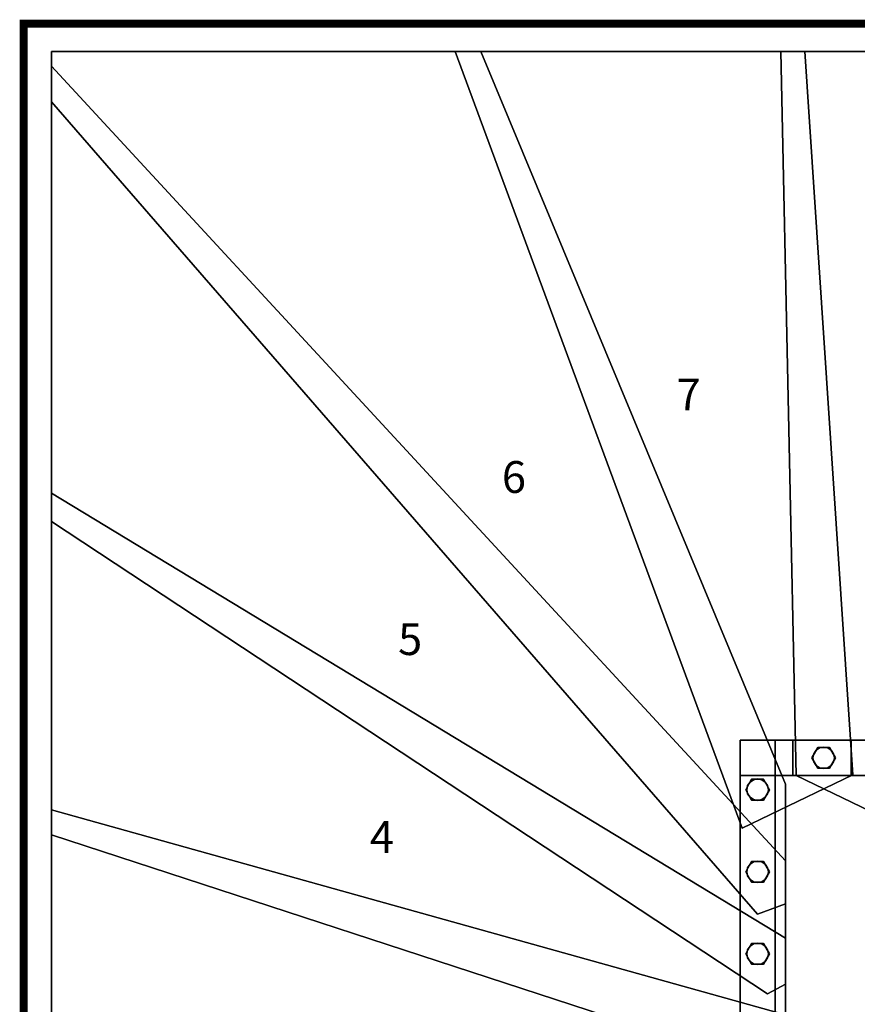
# Model space of a CAD drawing. Extents: x -2015 to 5, y -5 to 1925.
# Drawn here: x -2015 to -963, y 688 to 1925 of the extents above; entities that cross this region are included whole.
import ezdxf
from ezdxf.enums import TextEntityAlignment as Align

# ---------------------------------------------------------------- set-up
doc = ezdxf.new("R2010")
doc.units = 0
doc.layers.add('_Arch_TW', color=6, linetype='CONTINUOUS')
doc.styles.get("Standard").update_dxf_attribs({"font": 'simplex', "bigfont": 'bigfont'})

msp = doc.modelspace()

# ---------------------------------------------------------------- linework, layer by layer
at = {"layer": '_Arch_TW', "color": 7, "linetype": 'CONTINUOUS', "const_width": 10}
msp.add_lwpolyline([(0, 0), (0, 1920), (-2010, 1920), (-2010, 0)], dxfattribs=at)
at = {"layer": '_Arch_TW', "color": 1}
for points, invisible_edges in [([(-1975, 1821.7, 1080), (-1053, 965, 1080), (-1435.8, 1885, 1080)], 13), ([(-1975, 1821.7, 1080), (-1435.8, 1885, 1080), (-1975, 1885, 1080)], 5), ([(-1975, 1821.7, 1036), (-1975, 1885, 1036), (-1435.8, 1885, 1036)], 12), ([(-1975, 1821.7, 1036), (-1435.8, 1885, 1036), (-1053, 965, 1036)], 13), ([(-1435.8, 1885, 1080), (-1435.8, 1885, 1036), (-1975, 1885, 1036)], 12), ([(-1435.8, 1885, 1080), (-1975, 1885, 1036), (-1975, 1885, 1080)], 5), ([(-1975, 1885, 1080), (-1975, 1885, 1036), (-1975, 1821.7, 1036)], 12), ([(-1975, 1885, 1080), (-1975, 1821.7, 1036), (-1975, 1821.7, 1080)], 5), ([(-1468, 1885, 1260), (-1107.5, 909.8, 1260), (-968.5, 976.7, 1260)], 12), ([(-1468, 1885, 1260), (-968.5, 976.7, 1260), (-1028.7, 1885, 1260)], 5), ([(-1468, 1885, 1216), (-1028.7, 1885, 1216), (-968.5, 976.7, 1216)], 12), ([(-1468, 1885, 1216), (-968.5, 976.7, 1216), (-1107.5, 909.8, 1216)], 5), ([(-1468, 1885, 1260), (-1468, 1885, 1216), (-1107.5, 909.8, 1216)], 12), ([(-1468, 1885, 1260), (-1107.5, 909.8, 1216), (-1107.5, 909.8, 1260)], 5), ([(-1028.7, 1885, 1260), (-1028.7, 1885, 1216), (-1468, 1885, 1216)], 12), ([(-1028.7, 1885, 1260), (-1468, 1885, 1216), (-1468, 1885, 1260)], 5), ([(-1053, 965, 1080), (-1053, 965, 1036), (-1435.8, 1885, 1036)], 12), ([(-1053, 965, 1080), (-1435.8, 1885, 1036), (-1435.8, 1885, 1080)], 5), ([(-1058.8, 1885, 1440), (-1039.5, 975.8, 1440), (-899.6, 908.4, 1440)], 12), ([(-1058.8, 1885, 1440), (-899.6, 908.4, 1440), (-624.9, 1885, 1440)], 5), ([(-1058.8, 1885, 1396), (-624.9, 1885, 1396), (-899.6, 908.4, 1396)], 12), ([(-1058.8, 1885, 1396), (-899.6, 908.4, 1396), (-1039.5, 975.8, 1396)], 5), ([(-1058.8, 1885, 1440), (-1058.8, 1885, 1396), (-1039.5, 975.8, 1396)], 12), ([(-1058.8, 1885, 1440), (-1039.5, 975.8, 1396), (-1039.5, 975.8, 1440)], 5), ([(-624.9, 1885, 1440), (-624.9, 1885, 1396), (-1058.8, 1885, 1396)], 12), ([(-624.9, 1885, 1440), (-1058.8, 1885, 1396), (-1058.8, 1885, 1440)], 5), ([(-968.5, 976.7, 1260), (-968.5, 976.7, 1216), (-1028.7, 1885, 1216)], 12), ([(-968.5, 976.7, 1260), (-1028.7, 1885, 1216), (-1028.7, 1885, 1260)], 5), ([(-1975, 1294.7, 900), (-1053, 868.6, 900), (-1975, 1866.7, 900)], 5), ([(-1975, 1294.7, 856), (-1975, 1866.7, 856), (-1053, 868.6, 856)], 12), ([(-1053, 868.6, 900), (-1053, 868.6, 856), (-1975, 1866.7, 856)], 12), ([(-1053, 868.6, 900), (-1975, 1866.7, 856), (-1975, 1866.7, 900)], 5), ([(-1975, 1866.7, 900), (-1975, 1866.7, 856), (-1975, 1294.7, 856)], 12), ([(-1975, 1866.7, 900), (-1975, 1294.7, 856), (-1975, 1294.7, 900)], 5), ([(-1975, 1821.7, 1080), (-1088, 801.5, 1080), (-1053, 814.6, 1080)], 12), ([(-1975, 1821.7, 1080), (-1053, 814.6, 1080), (-1053, 965, 1080)], 13), ([(-1975, 1821.7, 1036), (-1053, 965, 1036), (-1053, 814.6, 1036)], 13), ([(-1975, 1821.7, 1036), (-1053, 814.6, 1036), (-1088, 801.5, 1036)], 5), ([(-1975, 1821.7, 1080), (-1975, 1821.7, 1036), (-1088, 801.5, 1036)], 12), ([(-1975, 1821.7, 1080), (-1088, 801.5, 1036), (-1088, 801.5, 1080)], 5), ([(-1975, 901.2, 720), (-1053, 771.5, 720), (-1975, 1330.2, 720)], 5), ([(-1975, 901.2, 676), (-1975, 1330.2, 676), (-1053, 771.5, 676)], 12), ([(-1053, 771.5, 720), (-1053, 771.5, 676), (-1975, 1330.2, 676)], 12), ([(-1053, 771.5, 720), (-1975, 1330.2, 676), (-1975, 1330.2, 720)], 5), ([(-1975, 1330.2, 720), (-1975, 1330.2, 676), (-1975, 901.2, 676)], 12), ([(-1975, 1330.2, 720), (-1975, 901.2, 676), (-1975, 901.2, 720)], 5), ([(-1975, 1294.7, 900), (-1075.6, 701.7, 900), (-1053, 713.8, 900)], 12), ([(-1975, 1294.7, 900), (-1053, 713.8, 900), (-1053, 868.6, 900)], 13), ([(-1975, 1294.7, 856), (-1053, 868.6, 856), (-1053, 713.8, 856)], 13), ([(-1975, 1294.7, 856), (-1053, 713.8, 856), (-1075.6, 701.7, 856)], 5), ([(-1975, 1294.7, 900), (-1975, 1294.7, 856), (-1075.6, 701.7, 856)], 12), ([(-1975, 1294.7, 900), (-1075.6, 701.7, 856), (-1075.6, 701.7, 900)], 5), ([(-1107.5, 909.8, 1260), (-1107.5, 909.8, 1216), (-968.5, 976.7, 1216)], 12), ([(-1107.5, 909.8, 1260), (-968.5, 976.7, 1216), (-968.5, 976.7, 1260)], 5), ([(-1053, 814.6, 1080), (-1053, 814.6, 1036), (-1053, 965, 1036)], 12), ([(-1053, 814.6, 1080), (-1053, 965, 1036), (-1053, 965, 1080)], 5), ([(-1039.5, 975.8, 1440), (-1039.5, 975.8, 1396), (-899.6, 908.4, 1396)], 12), ([(-1039.5, 975.8, 1440), (-899.6, 908.4, 1396), (-899.6, 908.4, 1440)], 5), ([(-1975, 510.5, 540), (-1053, 675.2, 540), (-1975, 932.5, 540)], 5), ([(-1975, 510.5, 496), (-1975, 932.5, 496), (-1053, 675.2, 496)], 12), ([(-1053, 675.2, 540), (-1053, 675.2, 496), (-1975, 932.5, 496)], 12), ([(-1053, 675.2, 540), (-1975, 932.5, 496), (-1975, 932.5, 540)], 5), ([(-1975, 932.5, 540), (-1975, 932.5, 496), (-1975, 510.5, 496)], 12), ([(-1975, 932.5, 540), (-1975, 510.5, 496), (-1975, 510.5, 540)], 5), ([(-1975, 901.2, 720), (-1053, 600.4, 720), (-1053, 771.5, 720)], 12), ([(-1975, 901.2, 676), (-1053, 771.5, 676), (-1053, 600.4, 676)], 5), ([(-1975, 901.2, 720), (-1975, 901.2, 676), (-1053, 600.4, 676)], 12), ([(-1975, 901.2, 720), (-1053, 600.4, 676), (-1053, 600.4, 720)], 5), ([(-1053, 713.8, 900), (-1053, 713.8, 856), (-1053, 868.6, 856)], 12), ([(-1053, 713.8, 900), (-1053, 868.6, 856), (-1053, 868.6, 900)], 5), ([(-1088, 801.5, 1080), (-1088, 801.5, 1036), (-1053, 814.6, 1036)], 12), ([(-1088, 801.5, 1080), (-1053, 814.6, 1036), (-1053, 814.6, 1080)], 5), ([(-1053, 600.4, 720), (-1053, 600.4, 676), (-1053, 771.5, 676)], 12), ([(-1053, 600.4, 720), (-1053, 771.5, 676), (-1053, 771.5, 720)], 5), ([(-1075.6, 701.7, 900), (-1075.6, 701.7, 856), (-1053, 713.8, 856)], 12), ([(-1075.6, 701.7, 900), (-1053, 713.8, 856), (-1053, 713.8, 900)], 5)]:
    msp.add_3dface(points, dxfattribs=dict(at, invisible_edges=invisible_edges))
at = {"layer": '_Arch_TW', "color": 5}
for points, invisible_edges in [([(-1110, 1020, 2434.2), (-1110, 1020, 2248.7), (-1110, 601.1, 1377.1)], 12), ([(-1110, 1020, 2434.2), (-1110, 601.1, 1377.1), (-1110, 506.5, 1457.2)], 13), ([(-1110, 1020, 2434.2), (-1110, 506.5, 1457.2), (-1110, 976, 2434.2)], 5), ([(-1110, 1020, 2434.2), (-1066, 1020, 2434.2), (-1066, 1020, 2248.7)], 12), ([(-1110, 1020, 2434.2), (-1066, 1020, 2248.7), (-1110, 1020, 2248.7)], 5), ([(-1110, 1020, 2248.7), (-1066, 1020, 2248.7), (-1066, 601.1, 1377.1)], 12), ([(-1110, 1020, 2248.7), (-1066, 601.1, 1377.1), (-1110, 601.1, 1377.1)], 5), ([(-1110, 976, 2434.2), (-1066, 976, 2434.2), (-1066, 1020, 2434.2)], 12), ([(-1110, 976, 2434.2), (-1066, 1020, 2434.2), (-1110, 1020, 2434.2)], 5), ([(-944, 1020, 2595.5), (-970.6, 1020, 2248.7), (-1066, 1020, 2248.7)], 13), ([(-944, 1020, 2595.5), (-1066, 1020, 2248.7), (-1066, 1020, 2434.2)], 13), ([(-944, 1020, 2595.5), (-1066, 1020, 2434.2), (-1043.6, 1020, 2595.5)], 5), ([(-970.6, 1020, 2248.7), (-970.6, 976, 2248.7), (-1066, 976, 2248.7)], 12), ([(-970.6, 1020, 2248.7), (-1066, 976, 2248.7), (-1066, 1020, 2248.7)], 5), ([(-1066, 976, 2434.2), (-1043.6, 976, 2595.5), (-1043.6, 1020, 2595.5)], 12), ([(-1066, 976, 2434.2), (-1043.6, 1020, 2595.5), (-1066, 1020, 2434.2)], 5), ([(-1066, 1020, 2434.2), (-1066, 1020, 2248.7), (-1066, 976, 2248.7)], 12), ([(-1066, 1020, 2434.2), (-1066, 976, 2248.7), (-1066, 976, 2434.2)], 5), ([(-1066, 1020, 2434.2), (-1066, 976, 2434.2), (-1066, 506.5, 1457.2)], 12), ([(-1066, 1020, 2434.2), (-1066, 506.5, 1457.2), (-1066, 601.1, 1377.1)], 13), ([(-1066, 1020, 2434.2), (-1066, 601.1, 1377.1), (-1066, 1020, 2248.7)], 5), ([(-1043.6, 1020, 2595.5), (-1043.6, 976, 2595.5), (-944, 976, 2595.5)], 12), ([(-1043.6, 1020, 2595.5), (-944, 976, 2595.5), (-944, 1020, 2595.5)], 5), ([(-944, 1020, 2595.5), (-944, 1020, 2440.3), (-970.6, 1020, 2248.7)], 12), ([(-944, 1020, 2440.3), (-944, 976, 2440.3), (-970.6, 976, 2248.7)], 12), ([(-944, 1020, 2440.3), (-970.6, 976, 2248.7), (-970.6, 1020, 2248.7)], 5), ([(-1110, 506.5, 1457.2), (-1066, 506.5, 1457.2), (-1066, 976, 2434.2)], 12), ([(-1110, 506.5, 1457.2), (-1066, 976, 2434.2), (-1110, 976, 2434.2)], 5), ([(-944, 976, 2595.5), (-1043.6, 976, 2595.5), (-1066, 976, 2434.2)], 12), ([(-944, 976, 2595.5), (-1066, 976, 2434.2), (-1066, 976, 2248.7)], 13), ([(-944, 976, 2595.5), (-1066, 976, 2248.7), (-970.6, 976, 2248.7)], 13), ([(-944, 976, 2595.5), (-970.6, 976, 2248.7), (-944, 976, 2440.3)], 5)]:
    msp.add_3dface(points, dxfattribs=dict(at, invisible_edges=invisible_edges))
at = {"layer": '_Arch_TW', "color": 140}
for points, invisible_edges in [([(-990, 998, 2263.7), (-1012.5, 1011, 2263.7), (-1020, 998, 2263.7)], 13), ([(-990, 998, 1442), (-1020, 998, 1442), (-1012.5, 1011, 1442)], 13), ([(-1012.5, 1011, 2263.7), (-1012.5, 1011, 1442), (-1020, 998, 1442)], 12), ([(-1012.5, 1011, 2263.7), (-1020, 998, 1442), (-1020, 998, 2263.7)], 5), ([(-990, 998, 2263.7), (-997.5, 1011, 2263.7), (-1012.5, 1011, 2263.7)], 12), ([(-990, 998, 1442), (-1012.5, 1011, 1442), (-997.5, 1011, 1442)], 5), ([(-997.5, 1011, 2263.7), (-997.5, 1011, 1442), (-1012.5, 1011, 1442)], 12), ([(-997.5, 1011, 2263.7), (-1012.5, 1011, 1442), (-1012.5, 1011, 2263.7)], 5), ([(-990, 998, 2263.7), (-990, 998, 1442), (-997.5, 1011, 1442)], 12), ([(-990, 998, 2263.7), (-997.5, 1011, 1442), (-997.5, 1011, 2263.7)], 5), ([(-990, 998, 2263.7), (-1020, 998, 2263.7), (-1012.5, 985, 2263.7)], 13), ([(-990, 998, 1442), (-1012.5, 985, 1442), (-1020, 998, 1442)], 13), ([(-1020, 998, 2263.7), (-1020, 998, 1442), (-1012.5, 985, 1442)], 12), ([(-1020, 998, 2263.7), (-1012.5, 985, 1442), (-1012.5, 985, 2263.7)], 5), ([(-990, 998, 2263.7), (-1012.5, 985, 2263.7), (-997.5, 985, 2263.7)], 5), ([(-990, 998, 1442), (-997.5, 985, 1442), (-1012.5, 985, 1442)], 12), ([(-997.5, 985, 2263.7), (-997.5, 985, 1442), (-990, 998, 1442)], 12), ([(-997.5, 985, 2263.7), (-990, 998, 1442), (-990, 998, 2263.7)], 5), ([(-1012.5, 985, 2263.7), (-1012.5, 985, 1442), (-997.5, 985, 1442)], 12), ([(-1012.5, 985, 2263.7), (-997.5, 985, 1442), (-997.5, 985, 2263.7)], 5), ([(-1073, 958, 2165.9), (-1095.5, 971, 2165.9), (-1103, 958, 2165.9)], 13), ([(-1073, 958, 1262), (-1103, 958, 1262), (-1095.5, 971, 1262)], 13), ([(-1095.5, 971, 2165.9), (-1095.5, 971, 1262), (-1103, 958, 1262)], 12), ([(-1095.5, 971, 2165.9), (-1103, 958, 1262), (-1103, 958, 2165.9)], 5), ([(-1073, 958, 2165.9), (-1080.5, 971, 2165.9), (-1095.5, 971, 2165.9)], 12), ([(-1073, 958, 1262), (-1095.5, 971, 1262), (-1080.5, 971, 1262)], 5), ([(-1080.5, 971, 2165.9), (-1080.5, 971, 1262), (-1095.5, 971, 1262)], 12), ([(-1080.5, 971, 2165.9), (-1095.5, 971, 1262), (-1095.5, 971, 2165.9)], 5), ([(-1073, 958, 2165.9), (-1073, 958, 1262), (-1080.5, 971, 1262)], 12), ([(-1073, 958, 2165.9), (-1080.5, 971, 1262), (-1080.5, 971, 2165.9)], 5), ([(-1073, 958, 2165.9), (-1103, 958, 2165.9), (-1095.5, 945, 2165.9)], 13), ([(-1073, 958, 1262), (-1095.5, 945, 1262), (-1103, 958, 1262)], 13), ([(-1103, 958, 2165.9), (-1103, 958, 1262), (-1095.5, 945, 1262)], 12), ([(-1103, 958, 2165.9), (-1095.5, 945, 1262), (-1095.5, 945, 2165.9)], 5), ([(-1073, 958, 2165.9), (-1095.5, 945, 2165.9), (-1080.5, 945, 2165.9)], 5), ([(-1073, 958, 1262), (-1080.5, 945, 1262), (-1095.5, 945, 1262)], 12), ([(-1080.5, 945, 2165.9), (-1080.5, 945, 1262), (-1073, 958, 1262)], 12), ([(-1080.5, 945, 2165.9), (-1073, 958, 1262), (-1073, 958, 2165.9)], 5), ([(-1095.5, 945, 2165.9), (-1095.5, 945, 1262), (-1080.5, 945, 1262)], 12), ([(-1095.5, 945, 2165.9), (-1080.5, 945, 1262), (-1080.5, 945, 2165.9)], 5), ([(-1073, 854.9, 1951.3), (-1095.5, 867.9, 1951.3), (-1103, 854.9, 1951.3)], 13), ([(-1073, 854.9, 1082), (-1103, 854.9, 1082), (-1095.5, 867.9, 1082)], 13), ([(-1095.5, 867.9, 1951.3), (-1095.5, 867.9, 1082), (-1103, 854.9, 1082)], 12), ([(-1095.5, 867.9, 1951.3), (-1103, 854.9, 1082), (-1103, 854.9, 1951.3)], 5), ([(-1073, 854.9, 1951.3), (-1080.5, 867.9, 1951.3), (-1095.5, 867.9, 1951.3)], 12), ([(-1073, 854.9, 1082), (-1095.5, 867.9, 1082), (-1080.5, 867.9, 1082)], 5), ([(-1080.5, 867.9, 1951.3), (-1080.5, 867.9, 1082), (-1095.5, 867.9, 1082)], 12), ([(-1080.5, 867.9, 1951.3), (-1095.5, 867.9, 1082), (-1095.5, 867.9, 1951.3)], 5), ([(-1073, 854.9, 1951.3), (-1073, 854.9, 1082), (-1080.5, 867.9, 1082)], 12), ([(-1073, 854.9, 1951.3), (-1080.5, 867.9, 1082), (-1080.5, 867.9, 1951.3)], 5), ([(-1073, 854.9, 1951.3), (-1103, 854.9, 1951.3), (-1095.5, 841.9, 1951.3)], 13), ([(-1073, 854.9, 1082), (-1095.5, 841.9, 1082), (-1103, 854.9, 1082)], 13), ([(-1103, 854.9, 1951.3), (-1103, 854.9, 1082), (-1095.5, 841.9, 1082)], 12), ([(-1103, 854.9, 1951.3), (-1095.5, 841.9, 1082), (-1095.5, 841.9, 1951.3)], 5), ([(-1073, 854.9, 1951.3), (-1095.5, 841.9, 1951.3), (-1080.5, 841.9, 1951.3)], 5), ([(-1073, 854.9, 1082), (-1080.5, 841.9, 1082), (-1095.5, 841.9, 1082)], 12), ([(-1080.5, 841.9, 1951.3), (-1080.5, 841.9, 1082), (-1073, 854.9, 1082)], 12), ([(-1080.5, 841.9, 1951.3), (-1073, 854.9, 1082), (-1073, 854.9, 1951.3)], 5), ([(-1095.5, 841.9, 1951.3), (-1095.5, 841.9, 1082), (-1080.5, 841.9, 1082)], 12), ([(-1095.5, 841.9, 1951.3), (-1080.5, 841.9, 1082), (-1080.5, 841.9, 1951.3)], 5), ([(-1073, 751.8, 1736.7), (-1095.5, 764.8, 1736.7), (-1103, 751.8, 1736.7)], 13), ([(-1073, 751.8, 902), (-1103, 751.8, 902), (-1095.5, 764.8, 902)], 13), ([(-1095.5, 764.8, 1736.7), (-1095.5, 764.8, 902), (-1103, 751.8, 902)], 12), ([(-1095.5, 764.8, 1736.7), (-1103, 751.8, 902), (-1103, 751.8, 1736.7)], 5), ([(-1073, 751.8, 1736.7), (-1080.5, 764.8, 1736.7), (-1095.5, 764.8, 1736.7)], 12), ([(-1073, 751.8, 902), (-1095.5, 764.8, 902), (-1080.5, 764.8, 902)], 5), ([(-1080.5, 764.8, 1736.7), (-1080.5, 764.8, 902), (-1095.5, 764.8, 902)], 12), ([(-1080.5, 764.8, 1736.7), (-1095.5, 764.8, 902), (-1095.5, 764.8, 1736.7)], 5), ([(-1073, 751.8, 1736.7), (-1073, 751.8, 902), (-1080.5, 764.8, 902)], 12), ([(-1073, 751.8, 1736.7), (-1080.5, 764.8, 902), (-1080.5, 764.8, 1736.7)], 5), ([(-1073, 751.8, 1736.7), (-1103, 751.8, 1736.7), (-1095.5, 738.8, 1736.7)], 13), ([(-1073, 751.8, 902), (-1095.5, 738.8, 902), (-1103, 751.8, 902)], 13), ([(-1103, 751.8, 1736.7), (-1103, 751.8, 902), (-1095.5, 738.8, 902)], 12), ([(-1103, 751.8, 1736.7), (-1095.5, 738.8, 902), (-1095.5, 738.8, 1736.7)], 5), ([(-1073, 751.8, 1736.7), (-1095.5, 738.8, 1736.7), (-1080.5, 738.8, 1736.7)], 5), ([(-1073, 751.8, 902), (-1080.5, 738.8, 902), (-1095.5, 738.8, 902)], 12), ([(-1080.5, 738.8, 1736.7), (-1080.5, 738.8, 902), (-1073, 751.8, 902)], 12), ([(-1080.5, 738.8, 1736.7), (-1073, 751.8, 902), (-1073, 751.8, 1736.7)], 5), ([(-1095.5, 738.8, 1736.7), (-1095.5, 738.8, 902), (-1080.5, 738.8, 902)], 12), ([(-1095.5, 738.8, 1736.7), (-1080.5, 738.8, 902), (-1080.5, 738.8, 1736.7)], 5)]:
    msp.add_3dface(points, dxfattribs=dict(at, invisible_edges=invisible_edges))
at = {"layer": '_Arch_TW', "color": 150}
for points, invisible_edges in [([(-991.5, 998, 1396), (-1017.5, 1003.2, 1396), (-1018.5, 998, 1396)], 13), ([(-991.5, 998, 1260), (-1018.5, 998, 1260), (-1017.5, 1003.2, 1260)], 13), ([(-1017.5, 1003.2, 1396), (-1017.5, 1003.2, 1260), (-1018.5, 998, 1260)], 12), ([(-1017.5, 1003.2, 1396), (-1018.5, 998, 1260), (-1018.5, 998, 1396)], 5), ([(-991.5, 998, 1396), (-1014.5, 1007.5, 1396), (-1017.5, 1003.2, 1396)], 13), ([(-991.5, 998, 1260), (-1017.5, 1003.2, 1260), (-1014.5, 1007.5, 1260)], 13), ([(-1014.5, 1007.5, 1396), (-1014.5, 1007.5, 1260), (-1017.5, 1003.2, 1260)], 12), ([(-1014.5, 1007.5, 1396), (-1017.5, 1003.2, 1260), (-1017.5, 1003.2, 1396)], 5), ([(-991.5, 998, 1396), (-1010.2, 1010.5, 1396), (-1014.5, 1007.5, 1396)], 13), ([(-991.5, 998, 1260), (-1014.5, 1007.5, 1260), (-1010.2, 1010.5, 1260)], 13), ([(-1010.2, 1010.5, 1396), (-1010.2, 1010.5, 1260), (-1014.5, 1007.5, 1260)], 12), ([(-1010.2, 1010.5, 1396), (-1014.5, 1007.5, 1260), (-1014.5, 1007.5, 1396)], 5), ([(-991.5, 998, 1396), (-1005, 1011.5, 1396), (-1010.2, 1010.5, 1396)], 13), ([(-991.5, 998, 1260), (-1010.2, 1010.5, 1260), (-1005, 1011.5, 1260)], 13), ([(-1005, 1011.5, 1396), (-1005, 1011.5, 1260), (-1010.2, 1010.5, 1260)], 12), ([(-1005, 1011.5, 1396), (-1010.2, 1010.5, 1260), (-1010.2, 1010.5, 1396)], 5), ([(-991.5, 998, 1396), (-999.8, 1010.5, 1396), (-1005, 1011.5, 1396)], 13), ([(-991.5, 998, 1260), (-1005, 1011.5, 1260), (-999.8, 1010.5, 1260)], 13), ([(-999.8, 1010.5, 1396), (-999.8, 1010.5, 1260), (-1005, 1011.5, 1260)], 12), ([(-999.8, 1010.5, 1396), (-1005, 1011.5, 1260), (-1005, 1011.5, 1396)], 5), ([(-991.5, 998, 1396), (-995.5, 1007.5, 1396), (-999.8, 1010.5, 1396)], 13), ([(-991.5, 998, 1260), (-999.8, 1010.5, 1260), (-995.5, 1007.5, 1260)], 13), ([(-995.5, 1007.5, 1396), (-995.5, 1007.5, 1260), (-999.8, 1010.5, 1260)], 12), ([(-995.5, 1007.5, 1396), (-999.8, 1010.5, 1260), (-999.8, 1010.5, 1396)], 5), ([(-991.5, 998, 1396), (-992.5, 1003.2, 1396), (-995.5, 1007.5, 1396)], 12), ([(-991.5, 998, 1260), (-995.5, 1007.5, 1260), (-992.5, 1003.2, 1260)], 5), ([(-992.5, 1003.2, 1396), (-992.5, 1003.2, 1260), (-995.5, 1007.5, 1260)], 12), ([(-992.5, 1003.2, 1396), (-995.5, 1007.5, 1260), (-995.5, 1007.5, 1396)], 5), ([(-991.5, 998, 1396), (-991.5, 998, 1260), (-992.5, 1003.2, 1260)], 12), ([(-991.5, 998, 1396), (-992.5, 1003.2, 1260), (-992.5, 1003.2, 1396)], 5), ([(-991.5, 998, 1396), (-1018.5, 998, 1396), (-1017.5, 992.8, 1396)], 13), ([(-991.5, 998, 1260), (-1017.5, 992.8, 1260), (-1018.5, 998, 1260)], 13), ([(-1018.5, 998, 1396), (-1018.5, 998, 1260), (-1017.5, 992.8, 1260)], 12), ([(-1018.5, 998, 1396), (-1017.5, 992.8, 1260), (-1017.5, 992.8, 1396)], 5), ([(-991.5, 998, 1396), (-1017.5, 992.8, 1396), (-1014.5, 988.5, 1396)], 13), ([(-991.5, 998, 1260), (-1014.5, 988.5, 1260), (-1017.5, 992.8, 1260)], 13), ([(-1017.5, 992.8, 1396), (-1017.5, 992.8, 1260), (-1014.5, 988.5, 1260)], 12), ([(-1017.5, 992.8, 1396), (-1014.5, 988.5, 1260), (-1014.5, 988.5, 1396)], 5), ([(-991.5, 998, 1396), (-1014.5, 988.5, 1396), (-1010.2, 985.5, 1396)], 13), ([(-991.5, 998, 1260), (-1010.2, 985.5, 1260), (-1014.5, 988.5, 1260)], 13), ([(-991.5, 998, 1396), (-1010.2, 985.5, 1396), (-1005, 984.5, 1396)], 13), ([(-991.5, 998, 1260), (-1005, 984.5, 1260), (-1010.2, 985.5, 1260)], 13), ([(-991.5, 998, 1396), (-1005, 984.5, 1396), (-999.8, 985.5, 1396)], 13), ([(-991.5, 998, 1260), (-999.8, 985.5, 1260), (-1005, 984.5, 1260)], 13), ([(-991.5, 998, 1396), (-999.8, 985.5, 1396), (-995.5, 988.5, 1396)], 13), ([(-991.5, 998, 1260), (-995.5, 988.5, 1260), (-999.8, 985.5, 1260)], 13), ([(-991.5, 998, 1396), (-995.5, 988.5, 1396), (-992.5, 992.8, 1396)], 5), ([(-991.5, 998, 1260), (-992.5, 992.8, 1260), (-995.5, 988.5, 1260)], 12), ([(-995.5, 988.5, 1396), (-995.5, 988.5, 1260), (-992.5, 992.8, 1260)], 12), ([(-995.5, 988.5, 1396), (-992.5, 992.8, 1260), (-992.5, 992.8, 1396)], 5), ([(-992.5, 992.8, 1396), (-992.5, 992.8, 1260), (-991.5, 998, 1260)], 12), ([(-992.5, 992.8, 1396), (-991.5, 998, 1260), (-991.5, 998, 1396)], 5), ([(-1014.5, 988.5, 1396), (-1014.5, 988.5, 1260), (-1010.2, 985.5, 1260)], 12), ([(-1014.5, 988.5, 1396), (-1010.2, 985.5, 1260), (-1010.2, 985.5, 1396)], 5), ([(-1010.2, 985.5, 1396), (-1010.2, 985.5, 1260), (-1005, 984.5, 1260)], 12), ([(-1010.2, 985.5, 1396), (-1005, 984.5, 1260), (-1005, 984.5, 1396)], 5), ([(-1005, 984.5, 1396), (-1005, 984.5, 1260), (-999.8, 985.5, 1260)], 12), ([(-1005, 984.5, 1396), (-999.8, 985.5, 1260), (-999.8, 985.5, 1396)], 5), ([(-999.8, 985.5, 1396), (-999.8, 985.5, 1260), (-995.5, 988.5, 1260)], 12), ([(-999.8, 985.5, 1396), (-995.5, 988.5, 1260), (-995.5, 988.5, 1396)], 5), ([(-1074.5, 958, 1216), (-1097.5, 967.5, 1216), (-1100.5, 963.2, 1216)], 13), ([(-1074.5, 958, 1080), (-1100.5, 963.2, 1080), (-1097.5, 967.5, 1080)], 13), ([(-1097.5, 967.5, 1216), (-1097.5, 967.5, 1080), (-1100.5, 963.2, 1080)], 12), ([(-1097.5, 967.5, 1216), (-1100.5, 963.2, 1080), (-1100.5, 963.2, 1216)], 5), ([(-1074.5, 958, 1216), (-1093.2, 970.5, 1216), (-1097.5, 967.5, 1216)], 13), ([(-1074.5, 958, 1080), (-1097.5, 967.5, 1080), (-1093.2, 970.5, 1080)], 13), ([(-1093.2, 970.5, 1216), (-1093.2, 970.5, 1080), (-1097.5, 967.5, 1080)], 12), ([(-1093.2, 970.5, 1216), (-1097.5, 967.5, 1080), (-1097.5, 967.5, 1216)], 5), ([(-1074.5, 958, 1216), (-1088, 971.5, 1216), (-1093.2, 970.5, 1216)], 13), ([(-1074.5, 958, 1080), (-1093.2, 970.5, 1080), (-1088, 971.5, 1080)], 13), ([(-1088, 971.5, 1216), (-1088, 971.5, 1080), (-1093.2, 970.5, 1080)], 12), ([(-1088, 971.5, 1216), (-1093.2, 970.5, 1080), (-1093.2, 970.5, 1216)], 5), ([(-1074.5, 958, 1216), (-1082.8, 970.5, 1216), (-1088, 971.5, 1216)], 13), ([(-1074.5, 958, 1080), (-1088, 971.5, 1080), (-1082.8, 970.5, 1080)], 13), ([(-1082.8, 970.5, 1216), (-1082.8, 970.5, 1080), (-1088, 971.5, 1080)], 12), ([(-1082.8, 970.5, 1216), (-1088, 971.5, 1080), (-1088, 971.5, 1216)], 5), ([(-1074.5, 958, 1216), (-1078.5, 967.5, 1216), (-1082.8, 970.5, 1216)], 13), ([(-1074.5, 958, 1080), (-1082.8, 970.5, 1080), (-1078.5, 967.5, 1080)], 13), ([(-1078.5, 967.5, 1216), (-1078.5, 967.5, 1080), (-1082.8, 970.5, 1080)], 12), ([(-1078.5, 967.5, 1216), (-1082.8, 970.5, 1080), (-1082.8, 970.5, 1216)], 5), ([(-1074.5, 958, 1216), (-1075.5, 963.2, 1216), (-1078.5, 967.5, 1216)], 12), ([(-1074.5, 958, 1080), (-1078.5, 967.5, 1080), (-1075.5, 963.2, 1080)], 5), ([(-1075.5, 963.2, 1216), (-1075.5, 963.2, 1080), (-1078.5, 967.5, 1080)], 12), ([(-1075.5, 963.2, 1216), (-1078.5, 967.5, 1080), (-1078.5, 967.5, 1216)], 5), ([(-1074.5, 958, 1216), (-1100.5, 963.2, 1216), (-1101.5, 958, 1216)], 13), ([(-1074.5, 958, 1080), (-1101.5, 958, 1080), (-1100.5, 963.2, 1080)], 13), ([(-1100.5, 963.2, 1216), (-1100.5, 963.2, 1080), (-1101.5, 958, 1080)], 12), ([(-1100.5, 963.2, 1216), (-1101.5, 958, 1080), (-1101.5, 958, 1216)], 5), ([(-1074.5, 958, 1216), (-1101.5, 958, 1216), (-1100.5, 952.8, 1216)], 13), ([(-1074.5, 958, 1080), (-1100.5, 952.8, 1080), (-1101.5, 958, 1080)], 13), ([(-1101.5, 958, 1216), (-1101.5, 958, 1080), (-1100.5, 952.8, 1080)], 12), ([(-1101.5, 958, 1216), (-1100.5, 952.8, 1080), (-1100.5, 952.8, 1216)], 5), ([(-1074.5, 958, 1216), (-1100.5, 952.8, 1216), (-1097.5, 948.5, 1216)], 13), ([(-1074.5, 958, 1080), (-1097.5, 948.5, 1080), (-1100.5, 952.8, 1080)], 13), ([(-1100.5, 952.8, 1216), (-1100.5, 952.8, 1080), (-1097.5, 948.5, 1080)], 12), ([(-1100.5, 952.8, 1216), (-1097.5, 948.5, 1080), (-1097.5, 948.5, 1216)], 5), ([(-1074.5, 958, 1216), (-1097.5, 948.5, 1216), (-1093.2, 945.5, 1216)], 13), ([(-1074.5, 958, 1080), (-1093.2, 945.5, 1080), (-1097.5, 948.5, 1080)], 13), ([(-1074.5, 958, 1216), (-1093.2, 945.5, 1216), (-1088, 944.5, 1216)], 13), ([(-1074.5, 958, 1080), (-1088, 944.5, 1080), (-1093.2, 945.5, 1080)], 13), ([(-1074.5, 958, 1216), (-1088, 944.5, 1216), (-1082.8, 945.5, 1216)], 13), ([(-1074.5, 958, 1080), (-1082.8, 945.5, 1080), (-1088, 944.5, 1080)], 13), ([(-1074.5, 958, 1216), (-1082.8, 945.5, 1216), (-1078.5, 948.5, 1216)], 13), ([(-1074.5, 958, 1080), (-1078.5, 948.5, 1080), (-1082.8, 945.5, 1080)], 13), ([(-1074.5, 958, 1216), (-1078.5, 948.5, 1216), (-1075.5, 952.8, 1216)], 5), ([(-1074.5, 958, 1080), (-1075.5, 952.8, 1080), (-1078.5, 948.5, 1080)], 12), ([(-1078.5, 948.5, 1216), (-1078.5, 948.5, 1080), (-1075.5, 952.8, 1080)], 12), ([(-1078.5, 948.5, 1216), (-1075.5, 952.8, 1080), (-1075.5, 952.8, 1216)], 5), ([(-1074.5, 958, 1216), (-1074.5, 958, 1080), (-1075.5, 963.2, 1080)], 12), ([(-1074.5, 958, 1216), (-1075.5, 963.2, 1080), (-1075.5, 963.2, 1216)], 5), ([(-1075.5, 952.8, 1216), (-1075.5, 952.8, 1080), (-1074.5, 958, 1080)], 12), ([(-1075.5, 952.8, 1216), (-1074.5, 958, 1080), (-1074.5, 958, 1216)], 5), ([(-1097.5, 948.5, 1216), (-1097.5, 948.5, 1080), (-1093.2, 945.5, 1080)], 12), ([(-1097.5, 948.5, 1216), (-1093.2, 945.5, 1080), (-1093.2, 945.5, 1216)], 5), ([(-1093.2, 945.5, 1216), (-1093.2, 945.5, 1080), (-1088, 944.5, 1080)], 12), ([(-1093.2, 945.5, 1216), (-1088, 944.5, 1080), (-1088, 944.5, 1216)], 5), ([(-1088, 944.5, 1216), (-1088, 944.5, 1080), (-1082.8, 945.5, 1080)], 12), ([(-1088, 944.5, 1216), (-1082.8, 945.5, 1080), (-1082.8, 945.5, 1216)], 5), ([(-1082.8, 945.5, 1216), (-1082.8, 945.5, 1080), (-1078.5, 948.5, 1080)], 12), ([(-1082.8, 945.5, 1216), (-1078.5, 948.5, 1080), (-1078.5, 948.5, 1216)], 5), ([(-1074.5, 854.9, 1036), (-1093.2, 867.4, 1036), (-1097.5, 864.4, 1036)], 13), ([(-1074.5, 854.9, 900), (-1097.5, 864.4, 900), (-1093.2, 867.4, 900)], 13), ([(-1093.2, 867.4, 1036), (-1093.2, 867.4, 900), (-1097.5, 864.4, 900)], 12), ([(-1093.2, 867.4, 1036), (-1097.5, 864.4, 900), (-1097.5, 864.4, 1036)], 5), ([(-1074.5, 854.9, 1036), (-1088, 868.4, 1036), (-1093.2, 867.4, 1036)], 13), ([(-1074.5, 854.9, 900), (-1093.2, 867.4, 900), (-1088, 868.4, 900)], 13), ([(-1088, 868.4, 1036), (-1088, 868.4, 900), (-1093.2, 867.4, 900)], 12), ([(-1088, 868.4, 1036), (-1093.2, 867.4, 900), (-1093.2, 867.4, 1036)], 5), ([(-1074.5, 854.9, 1036), (-1082.8, 867.4, 1036), (-1088, 868.4, 1036)], 13), ([(-1074.5, 854.9, 900), (-1088, 868.4, 900), (-1082.8, 867.4, 900)], 13), ([(-1082.8, 867.4, 1036), (-1082.8, 867.4, 900), (-1088, 868.4, 900)], 12), ([(-1082.8, 867.4, 1036), (-1088, 868.4, 900), (-1088, 868.4, 1036)], 5), ([(-1074.5, 854.9, 1036), (-1078.5, 864.4, 1036), (-1082.8, 867.4, 1036)], 13), ([(-1074.5, 854.9, 900), (-1082.8, 867.4, 900), (-1078.5, 864.4, 900)], 13), ([(-1078.5, 864.4, 1036), (-1078.5, 864.4, 900), (-1082.8, 867.4, 900)], 12), ([(-1078.5, 864.4, 1036), (-1082.8, 867.4, 900), (-1082.8, 867.4, 1036)], 5), ([(-1074.5, 854.9, 1036), (-1100.5, 860, 1036), (-1101.5, 854.9, 1036)], 13), ([(-1074.5, 854.9, 900), (-1101.5, 854.9, 900), (-1100.5, 860, 900)], 13), ([(-1100.5, 860, 1036), (-1100.5, 860, 900), (-1101.5, 854.9, 900)], 12), ([(-1100.5, 860, 1036), (-1101.5, 854.9, 900), (-1101.5, 854.9, 1036)], 5), ([(-1074.5, 854.9, 1036), (-1101.5, 854.9, 1036), (-1100.5, 849.7, 1036)], 13), ([(-1074.5, 854.9, 900), (-1100.5, 849.7, 900), (-1101.5, 854.9, 900)], 13), ([(-1101.5, 854.9, 1036), (-1101.5, 854.9, 900), (-1100.5, 849.7, 900)], 12), ([(-1101.5, 854.9, 1036), (-1100.5, 849.7, 900), (-1100.5, 849.7, 1036)], 5), ([(-1074.5, 854.9, 1036), (-1097.5, 864.4, 1036), (-1100.5, 860, 1036)], 13), ([(-1074.5, 854.9, 900), (-1100.5, 860, 900), (-1097.5, 864.4, 900)], 13), ([(-1097.5, 864.4, 1036), (-1097.5, 864.4, 900), (-1100.5, 860, 900)], 12), ([(-1097.5, 864.4, 1036), (-1100.5, 860, 900), (-1100.5, 860, 1036)], 5), ([(-1074.5, 854.9, 1036), (-1100.5, 849.7, 1036), (-1097.5, 845.3, 1036)], 13), ([(-1074.5, 854.9, 900), (-1097.5, 845.3, 900), (-1100.5, 849.7, 900)], 13), ([(-1074.5, 854.9, 1036), (-1097.5, 845.3, 1036), (-1093.2, 842.4, 1036)], 13), ([(-1074.5, 854.9, 900), (-1093.2, 842.4, 900), (-1097.5, 845.3, 900)], 13), ([(-1074.5, 854.9, 1036), (-1093.2, 842.4, 1036), (-1088, 841.4, 1036)], 13), ([(-1074.5, 854.9, 900), (-1088, 841.4, 900), (-1093.2, 842.4, 900)], 13), ([(-1074.5, 854.9, 1036), (-1088, 841.4, 1036), (-1082.8, 842.4, 1036)], 13), ([(-1074.5, 854.9, 900), (-1082.8, 842.4, 900), (-1088, 841.4, 900)], 13), ([(-1074.5, 854.9, 1036), (-1082.8, 842.4, 1036), (-1078.5, 845.3, 1036)], 13), ([(-1074.5, 854.9, 900), (-1078.5, 845.3, 900), (-1082.8, 842.4, 900)], 13), ([(-1074.5, 854.9, 1036), (-1075.5, 860, 1036), (-1078.5, 864.4, 1036)], 12), ([(-1074.5, 854.9, 900), (-1078.5, 864.4, 900), (-1075.5, 860, 900)], 5), ([(-1075.5, 860, 1036), (-1075.5, 860, 900), (-1078.5, 864.4, 900)], 12), ([(-1075.5, 860, 1036), (-1078.5, 864.4, 900), (-1078.5, 864.4, 1036)], 5), ([(-1074.5, 854.9, 1036), (-1078.5, 845.3, 1036), (-1075.5, 849.7, 1036)], 5), ([(-1074.5, 854.9, 900), (-1075.5, 849.7, 900), (-1078.5, 845.3, 900)], 12), ([(-1074.5, 854.9, 1036), (-1074.5, 854.9, 900), (-1075.5, 860, 900)], 12), ([(-1074.5, 854.9, 1036), (-1075.5, 860, 900), (-1075.5, 860, 1036)], 5), ([(-1075.5, 849.7, 1036), (-1075.5, 849.7, 900), (-1074.5, 854.9, 900)], 12), ([(-1075.5, 849.7, 1036), (-1074.5, 854.9, 900), (-1074.5, 854.9, 1036)], 5), ([(-1100.5, 849.7, 1036), (-1100.5, 849.7, 900), (-1097.5, 845.3, 900)], 12), ([(-1100.5, 849.7, 1036), (-1097.5, 845.3, 900), (-1097.5, 845.3, 1036)], 5), ([(-1097.5, 845.3, 1036), (-1097.5, 845.3, 900), (-1093.2, 842.4, 900)], 12), ([(-1097.5, 845.3, 1036), (-1093.2, 842.4, 900), (-1093.2, 842.4, 1036)], 5), ([(-1093.2, 842.4, 1036), (-1093.2, 842.4, 900), (-1088, 841.4, 900)], 12), ([(-1093.2, 842.4, 1036), (-1088, 841.4, 900), (-1088, 841.4, 1036)], 5), ([(-1088, 841.4, 1036), (-1088, 841.4, 900), (-1082.8, 842.4, 900)], 12), ([(-1088, 841.4, 1036), (-1082.8, 842.4, 900), (-1082.8, 842.4, 1036)], 5), ([(-1082.8, 842.4, 1036), (-1082.8, 842.4, 900), (-1078.5, 845.3, 900)], 12), ([(-1082.8, 842.4, 1036), (-1078.5, 845.3, 900), (-1078.5, 845.3, 1036)], 5), ([(-1078.5, 845.3, 1036), (-1078.5, 845.3, 900), (-1075.5, 849.7, 900)], 12), ([(-1078.5, 845.3, 1036), (-1075.5, 849.7, 900), (-1075.5, 849.7, 1036)], 5), ([(-1074.5, 751.8, 856), (-1100.5, 756.9, 856), (-1101.5, 751.8, 856)], 13), ([(-1074.5, 751.8, 720), (-1101.5, 751.8, 720), (-1100.5, 756.9, 720)], 13), ([(-1100.5, 756.9, 856), (-1100.5, 756.9, 720), (-1101.5, 751.8, 720)], 12), ([(-1100.5, 756.9, 856), (-1101.5, 751.8, 720), (-1101.5, 751.8, 856)], 5), ([(-1074.5, 751.8, 856), (-1097.5, 761.3, 856), (-1100.5, 756.9, 856)], 13), ([(-1074.5, 751.8, 720), (-1100.5, 756.9, 720), (-1097.5, 761.3, 720)], 13), ([(-1097.5, 761.3, 856), (-1097.5, 761.3, 720), (-1100.5, 756.9, 720)], 12), ([(-1097.5, 761.3, 856), (-1100.5, 756.9, 720), (-1100.5, 756.9, 856)], 5), ([(-1074.5, 751.8, 856), (-1093.2, 764.2, 856), (-1097.5, 761.3, 856)], 13), ([(-1074.5, 751.8, 720), (-1097.5, 761.3, 720), (-1093.2, 764.2, 720)], 13), ([(-1093.2, 764.2, 856), (-1093.2, 764.2, 720), (-1097.5, 761.3, 720)], 12), ([(-1093.2, 764.2, 856), (-1097.5, 761.3, 720), (-1097.5, 761.3, 856)], 5), ([(-1074.5, 751.8, 856), (-1088, 765.3, 856), (-1093.2, 764.2, 856)], 13), ([(-1074.5, 751.8, 720), (-1093.2, 764.2, 720), (-1088, 765.3, 720)], 13), ([(-1088, 765.3, 856), (-1088, 765.3, 720), (-1093.2, 764.2, 720)], 12), ([(-1088, 765.3, 856), (-1093.2, 764.2, 720), (-1093.2, 764.2, 856)], 5), ([(-1074.5, 751.8, 856), (-1082.8, 764.2, 856), (-1088, 765.3, 856)], 13), ([(-1074.5, 751.8, 720), (-1088, 765.3, 720), (-1082.8, 764.2, 720)], 13), ([(-1082.8, 764.2, 856), (-1082.8, 764.2, 720), (-1088, 765.3, 720)], 12), ([(-1082.8, 764.2, 856), (-1088, 765.3, 720), (-1088, 765.3, 856)], 5), ([(-1074.5, 751.8, 856), (-1078.5, 761.3, 856), (-1082.8, 764.2, 856)], 13), ([(-1074.5, 751.8, 720), (-1082.8, 764.2, 720), (-1078.5, 761.3, 720)], 13), ([(-1078.5, 761.3, 856), (-1078.5, 761.3, 720), (-1082.8, 764.2, 720)], 12), ([(-1078.5, 761.3, 856), (-1082.8, 764.2, 720), (-1082.8, 764.2, 856)], 5), ([(-1074.5, 751.8, 856), (-1075.5, 756.9, 856), (-1078.5, 761.3, 856)], 12), ([(-1074.5, 751.8, 720), (-1078.5, 761.3, 720), (-1075.5, 756.9, 720)], 5), ([(-1075.5, 756.9, 856), (-1075.5, 756.9, 720), (-1078.5, 761.3, 720)], 12), ([(-1075.5, 756.9, 856), (-1078.5, 761.3, 720), (-1078.5, 761.3, 856)], 5), ([(-1074.5, 751.8, 856), (-1074.5, 751.8, 720), (-1075.5, 756.9, 720)], 12), ([(-1074.5, 751.8, 856), (-1075.5, 756.9, 720), (-1075.5, 756.9, 856)], 5), ([(-1074.5, 751.8, 856), (-1101.5, 751.8, 856), (-1100.5, 746.6, 856)], 13), ([(-1074.5, 751.8, 720), (-1100.5, 746.6, 720), (-1101.5, 751.8, 720)], 13), ([(-1101.5, 751.8, 856), (-1101.5, 751.8, 720), (-1100.5, 746.6, 720)], 12), ([(-1101.5, 751.8, 856), (-1100.5, 746.6, 720), (-1100.5, 746.6, 856)], 5), ([(-1074.5, 751.8, 856), (-1100.5, 746.6, 856), (-1097.5, 742.2, 856)], 13), ([(-1074.5, 751.8, 720), (-1097.5, 742.2, 720), (-1100.5, 746.6, 720)], 13), ([(-1100.5, 746.6, 856), (-1100.5, 746.6, 720), (-1097.5, 742.2, 720)], 12), ([(-1100.5, 746.6, 856), (-1097.5, 742.2, 720), (-1097.5, 742.2, 856)], 5), ([(-1074.5, 751.8, 856), (-1097.5, 742.2, 856), (-1093.2, 739.3, 856)], 13), ([(-1074.5, 751.8, 720), (-1093.2, 739.3, 720), (-1097.5, 742.2, 720)], 13), ([(-1097.5, 742.2, 856), (-1097.5, 742.2, 720), (-1093.2, 739.3, 720)], 12), ([(-1097.5, 742.2, 856), (-1093.2, 739.3, 720), (-1093.2, 739.3, 856)], 5), ([(-1074.5, 751.8, 856), (-1093.2, 739.3, 856), (-1088, 738.3, 856)], 13), ([(-1074.5, 751.8, 720), (-1088, 738.3, 720), (-1093.2, 739.3, 720)], 13), ([(-1074.5, 751.8, 856), (-1088, 738.3, 856), (-1082.8, 739.3, 856)], 13), ([(-1074.5, 751.8, 720), (-1082.8, 739.3, 720), (-1088, 738.3, 720)], 13), ([(-1074.5, 751.8, 856), (-1082.8, 739.3, 856), (-1078.5, 742.2, 856)], 13), ([(-1074.5, 751.8, 720), (-1078.5, 742.2, 720), (-1082.8, 739.3, 720)], 13), ([(-1082.8, 739.3, 856), (-1082.8, 739.3, 720), (-1078.5, 742.2, 720)], 12), ([(-1082.8, 739.3, 856), (-1078.5, 742.2, 720), (-1078.5, 742.2, 856)], 5), ([(-1074.5, 751.8, 856), (-1078.5, 742.2, 856), (-1075.5, 746.6, 856)], 5), ([(-1074.5, 751.8, 720), (-1075.5, 746.6, 720), (-1078.5, 742.2, 720)], 12), ([(-1078.5, 742.2, 856), (-1078.5, 742.2, 720), (-1075.5, 746.6, 720)], 12), ([(-1078.5, 742.2, 856), (-1075.5, 746.6, 720), (-1075.5, 746.6, 856)], 5), ([(-1075.5, 746.6, 856), (-1075.5, 746.6, 720), (-1074.5, 751.8, 720)], 12), ([(-1075.5, 746.6, 856), (-1074.5, 751.8, 720), (-1074.5, 751.8, 856)], 5), ([(-1093.2, 739.3, 856), (-1093.2, 739.3, 720), (-1088, 738.3, 720)], 12), ([(-1093.2, 739.3, 856), (-1088, 738.3, 720), (-1088, 738.3, 856)], 5), ([(-1088, 738.3, 856), (-1088, 738.3, 720), (-1082.8, 739.3, 720)], 12), ([(-1088, 738.3, 856), (-1082.8, 739.3, 720), (-1082.8, 739.3, 856)], 5)]:
    msp.add_3dface(points, dxfattribs=dict(at, invisible_edges=invisible_edges))

# ---------------------------------------------------------------- texts
at = {"layer": '_Arch_TW', "color": 6}
for s, p in [('7', (-1174.6, 1449.1, -80)), ('6', (-1394.1, 1345.5, -80)), ('5', (-1524.5, 1141.9, -80)), ('4', (-1560, 893.4, -80))]:
    msp.add_text(s, height=40, dxfattribs=at).set_placement(p, align=Align.MIDDLE)

doc.saveas('drawing.dxf')
